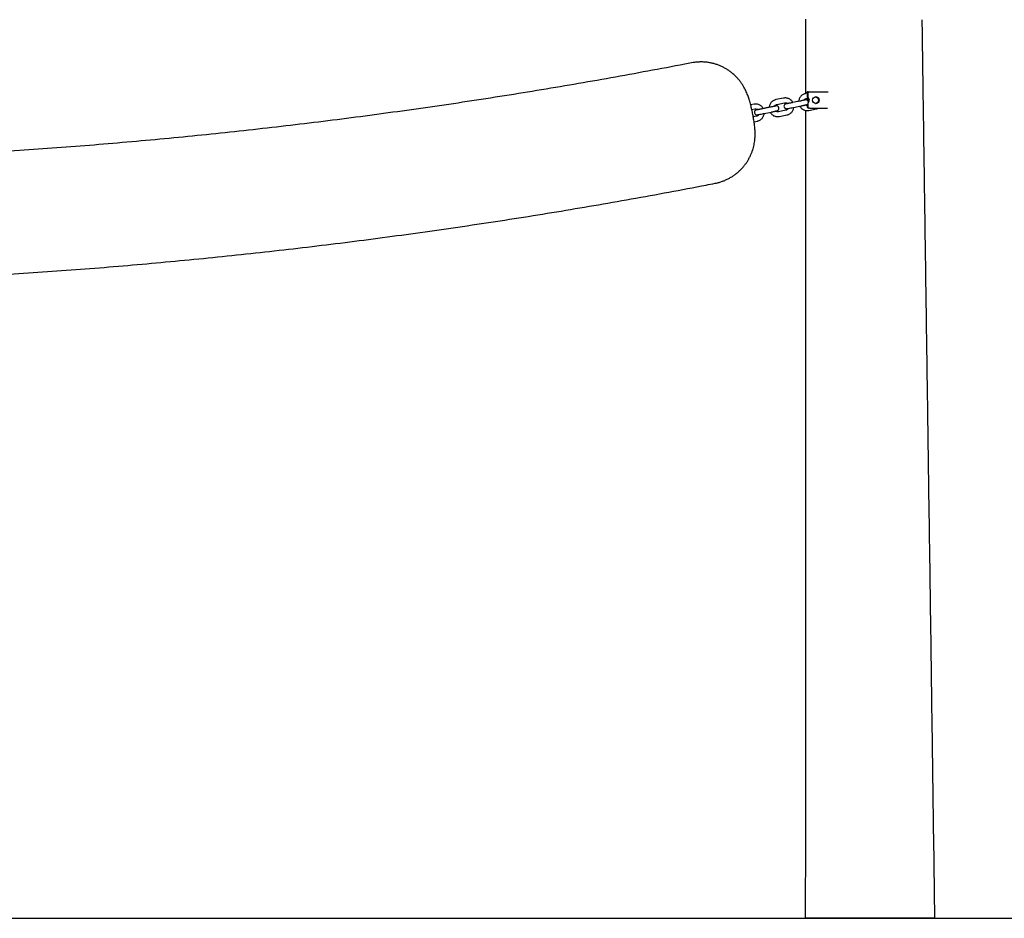
# Model space of a CAD drawing. Units: millimetres. Extents: x 0 to 4200, y 0 to 5940.
# Drawn here: x 1772 to 1892, y 4421 to 4530 of the extents above; entities that cross this region are included whole.
import ezdxf

# ---------------------------------------------------------------- set-up
doc = ezdxf.new("R2010")
doc.units = ezdxf.units.MM
doc.header["$LTSCALE"] = 200
doc.layers.add('SCHWARZ', color=7, linetype='Continuous')

msp = doc.modelspace()

# ---------------------------------------------------------------- linework, layer by layer
at = {"color": 7, "linetype": 'Continuous', "lineweight": 25}
for p, q in [((1867.8, 4530.41), (1867.8, 4521.33)), ((1868.03, 4521.38), (1867.8, 4521.33)), ((1868.09, 4521.53), (1868.15, 4521.53)), ((1868.15, 4521.53), (1868.22, 4521.53)), ((1868.22, 4521.53), (1868.28, 4521.53)), ((1868.28, 4521.53), (1870.59, 4521.53)), ((1865.12, 4520.78), (1864.19, 4520.59)), ((1864.31, 4520), (1865.24, 4520.19)), ((1867.14, 4520.42), (1866.21, 4520.23)), ((1866.97, 4520.41), (1866.24, 4520.26)), ((1867.8, 4520.7), (1867.8, 4520.57)), ((1867.92, 4520.75), (1868.13, 4520.79)), ((1868.02, 4521.33), (1868.02, 4520.88)), ((1868.09, 4520.88), (1868.02, 4520.88)), ((1868.09, 4520.18), (1868.04, 4520.18)), ((1868.09, 4521.33), (1868.09, 4520.88)), ((1868.09, 4520.18), (1868.09, 4519.73)), ((1861.51, 4520.03), (1861.07, 4519.94)), ((1861.24, 4519.37), (1861.63, 4519.45)), ((1863.53, 4519.67), (1862.6, 4519.48)), ((1863.36, 4519.67), (1862.63, 4519.51)), ((1862.73, 4518.89), (1863.65, 4519.08)), ((1865.42, 4519.31), (1864.49, 4519.12)), ((1866.33, 4519.64), (1867.26, 4519.83)), ((1867.8, 4519.95), (1867.8, 4519.91)), ((1867.89, 4519.97), (1867.89, 4519.88)), ((1867.95, 4519.98), (1867.95, 4519.86)), ((1868.02, 4520.04), (1868.02, 4519.73)), ((1868.28, 4519.53), (1868.22, 4519.53)), ((1868.22, 4519.28), (1869.15, 4519.47)), ((1868.28, 4519.53), (1870.51, 4519.53)), ((1861.81, 4518.56), (1861.42, 4518.48)), ((1861.52, 4517.89), (1861.93, 4517.98)), ((1864.61, 4518.53), (1865.54, 4518.72)), ((1867.79, 4430.49), (1867.78, 4420.53)), ((1883.6, 4420.53), (1883.48, 4430.46))]:
    msp.add_line(p, q, dxfattribs=at)
at = {"color": 7, "linetype": 'Continuous', "lineweight": 25, "flags": 128}
for points in [[(1861.97, 4519.37), (1861.9, 4519.36), (1861.83, 4519.34), (1861.78, 4519.33), (1861.75, 4519.32), (1861.72, 4519.3), (1861.68, 4519.27), (1861.63, 4519.22), (1861.58, 4519.15), (1861.56, 4519.06), (1861.57, 4518.97), (1861.6, 4518.88), (1861.65, 4518.82), (1861.71, 4518.78), (1861.76, 4518.75), (1861.81, 4518.74), (1861.85, 4518.74), (1861.88, 4518.74), (1861.89, 4518.74), (1861.92, 4518.74), (1861.96, 4518.75), (1862.03, 4518.76), (1862.13, 4518.78), (1862.25, 4518.8), (1862.39, 4518.83), (1862.54, 4518.85), (1862.68, 4518.88), (1862.73, 4518.89), (1862.73, 4518.89)], [(1865.58, 4520.12), (1865.51, 4520.1), (1865.44, 4520.09), (1865.39, 4520.07), (1865.36, 4520.06), (1865.33, 4520.05), (1865.29, 4520.02), (1865.24, 4519.97), (1865.19, 4519.89), (1865.17, 4519.81), (1865.18, 4519.72), (1865.21, 4519.63), (1865.26, 4519.57), (1865.32, 4519.52), (1865.37, 4519.5), (1865.42, 4519.49), (1865.46, 4519.48), (1865.48, 4519.48), (1865.5, 4519.48), (1865.53, 4519.48), (1865.57, 4519.49), (1865.64, 4519.5), (1865.74, 4519.52), (1865.86, 4519.54), (1866, 4519.57), (1866.15, 4519.6), (1866.29, 4519.63), (1866.33, 4519.64), (1866.33, 4519.64)]]:
    msp.add_lwpolyline(points, dxfattribs=at)
at = {"color": 7, "linetype": 'Continuous', "lineweight": 25}
msp.add_circle((1869.08, 4520.53), 0.4, dxfattribs=at)
for centre, radius, start, end in [((1868.09, 4521.33), 0.2, 90.1081, 174.1571), ((1868.15, 4521.33), 0.199, 90.1026, 170.2944), ((1868.22, 4521.33), 0.2, 90.1164, 180.1159), ((1868.28, 4521.33), 0.2, 90.1164, 180.1159), ((1867.69, 4520.53), 0.401, 353.4006, 35.5973), ((1867.82, 4520.53), 0.401, 318.8364, 59.8138), ((1867.75, 4520.53), 0.401, 344.1884, 37.5984), ((1867.88, 4520.53), 0.401, 300.1831, 59.8169), ((1868.95, 4520.53), 0.398, 45.2823, 80.2094), ((1868.95, 4520.53), 0.398, 279.7896, 311.9713), ((1869.02, 4520.53), 0.399, 359.8879, 85.3516), ((1869.02, 4520.53), 0.399, 274.664, 0.0965), ((1868.22, 4519.73), 0.2, 179.8841, 269.8836), ((1868.28, 4519.73), 0.2, 179.8841, 269.8836)]:
    msp.add_arc(centre, radius, start, end, dxfattribs=at)
for points, knots in [([(1882.79, 4480.42), (1882.74, 4483.72), (1882.64, 4490.43), (1882.5, 4500.55), (1882.35, 4510.72), (1882.21, 4520.65), (1882.12, 4527.19), (1882.08, 4530.36)], [0, 0, 0, 0, 0.1980904, 0.4035947, 0.6073947, 0.8092414, 1, 1, 1, 1]), ([(1853.88, 4525.09), (1853.6, 4525.04), (1851.83, 4524.69), (1848.54, 4524.07), (1844.02, 4523.25), (1839.5, 4522.45), (1834.97, 4521.69), (1830.43, 4520.96), (1825.89, 4520.26), (1821.35, 4519.59), (1816.8, 4518.96), (1812.25, 4518.35), (1807.69, 4517.78), (1803.13, 4517.24), (1798.57, 4516.72), (1794, 4516.24), (1789.43, 4515.8), (1784.85, 4515.38), (1780.28, 4514.99), (1775.7, 4514.64), (1771.12, 4514.32), (1766.53, 4514.03), (1761.95, 4513.77), (1757.36, 4513.54), (1752.77, 4513.34), (1748.18, 4513.18), (1743.59, 4513.04), (1739, 4512.94), (1734.41, 4512.87), (1729.82, 4512.83), (1725.23, 4512.83), (1720.63, 4512.85), (1716.04, 4512.91), (1711.45, 4513), (1706.86, 4513.12), (1702.27, 4513.27), (1697.68, 4513.45), (1693.09, 4513.66), (1688.5, 4513.91), (1683.92, 4514.19), (1679.34, 4514.5), (1674.76, 4514.84), (1670.18, 4515.21), (1665.61, 4515.61), (1661.03, 4516.05), (1656.46, 4516.51), (1651.9, 4517.01), (1647.34, 4517.54), (1642.78, 4518.1), (1638.22, 4518.69), (1633.67, 4519.31), (1629.13, 4519.97), (1624.59, 4520.65), (1620.05, 4521.37), (1615.52, 4522.12), (1610.99, 4522.9), (1606.47, 4523.71), (1602.53, 4524.44), (1600.09, 4524.91), (1599.16, 4525.09)], [0, 0, 0, 0, 0.003277, 0.021197, 0.039118, 0.057038, 0.074959, 0.09288, 0.1108, 0.128721, 0.146641, 0.164562, 0.182483, 0.200403, 0.218324, 0.236245, 0.254165, 0.272086, 0.290006, 0.307927, 0.325848, 0.343768, 0.361689, 0.37961, 0.39753, 0.415451, 0.433372, 0.451292, 0.469213, 0.487134, 0.505054, 0.522975, 0.540896, 0.558816, 0.576737, 0.594658, 0.612578, 0.630499, 0.648419, 0.66634, 0.684261, 0.702181, 0.720102, 0.738023, 0.755943, 0.773864, 0.791785, 0.809705, 0.827626, 0.845547, 0.863467, 0.881388, 0.899308, 0.917229, 0.93515, 0.95307, 0.970991, 0.988912, 1, 1, 1, 1]), ([(1859.14, 4523.57), (1859.07, 4523.64), (1858.9, 4523.79), (1858.61, 4524.02), (1858.27, 4524.25), (1857.92, 4524.46), (1857.56, 4524.65), (1857.18, 4524.81), (1856.79, 4524.94), (1856.39, 4525.05), (1855.99, 4525.13), (1855.57, 4525.18), (1855.13, 4525.2), (1854.68, 4525.19), (1854.26, 4525.16), (1854, 4525.11), (1853.88, 4525.09)], [0, 0, 0, 0, 0.050649, 0.122074, 0.193642, 0.265452, 0.337447, 0.409588, 0.481846, 0.554196, 0.626623, 0.699113, 0.779053, 0.85823, 0.936493, 1, 1, 1, 1]), ([(1856.76, 4510.37), (1856.82, 4510.38), (1857.01, 4510.42), (1857.34, 4510.51), (1857.75, 4510.64), (1858.14, 4510.81), (1858.52, 4511), (1858.87, 4511.21), (1859.21, 4511.45), (1859.53, 4511.7), (1859.83, 4511.98), (1860.11, 4512.26), (1860.36, 4512.57), (1860.59, 4512.88), (1860.8, 4513.21), (1860.98, 4513.54), (1861.14, 4513.88), (1861.27, 4514.22), (1861.39, 4514.56), (1861.48, 4514.9), (1861.55, 4515.23), (1861.6, 4515.55), (1861.63, 4515.86), (1861.64, 4516.15), (1861.65, 4516.42), (1861.64, 4516.69), (1861.63, 4516.96), (1861.6, 4517.28), (1861.56, 4517.6), (1861.51, 4517.92), (1861.47, 4518.21), (1861.42, 4518.5), (1861.36, 4518.78), (1861.31, 4519.08), (1861.24, 4519.36), (1861.18, 4519.65), (1861.11, 4519.94), (1861.03, 4520.25), (1860.92, 4520.6), (1860.81, 4520.94), (1860.69, 4521.28), (1860.57, 4521.56), (1860.43, 4521.84), (1860.28, 4522.13), (1860.09, 4522.43), (1859.89, 4522.74), (1859.65, 4523.04), (1859.4, 4523.32), (1859.22, 4523.49), (1859.14, 4523.57)], [0, 0, 0, 0, 0.009618, 0.03568, 0.061478, 0.08702, 0.11231, 0.137349, 0.162139, 0.186675, 0.210954, 0.234968, 0.258708, 0.282162, 0.305313, 0.328142, 0.350625, 0.372727, 0.394404, 0.415594, 0.436205, 0.456122, 0.475242, 0.493489, 0.510036, 0.526601, 0.544283, 0.565638, 0.590044, 0.6104, 0.628671, 0.64583, 0.663685, 0.681501, 0.699273, 0.717086, 0.735745, 0.755744, 0.778059, 0.809892, 0.829105, 0.848652, 0.867952, 0.88819, 0.909652, 0.932107, 0.955243, 0.978839, 1, 1, 1, 1]), ([(1864.19, 4520.59), (1864.15, 4520.58), (1864.06, 4520.56), (1863.91, 4520.49), (1863.76, 4520.39), (1863.62, 4520.27), (1863.51, 4520.13), (1863.43, 4519.96), (1863.38, 4519.8), (1863.37, 4519.69), (1863.36, 4519.64)], [0, 0, 0, 0, 0.0831025, 0.2171437, 0.3512899, 0.4854544, 0.6196453, 0.7538679, 0.8881238, 1, 1, 1, 1]), ([(1866.26, 4520.23), (1866.23, 4520.29), (1866.17, 4520.39), (1866.04, 4520.52), (1865.9, 4520.64), (1865.74, 4520.72), (1865.56, 4520.78), (1865.38, 4520.8), (1865.23, 4520.8), (1865.15, 4520.78), (1865.12, 4520.78)], [0, 0, 0, 0, 0.1319129, 0.2661849, 0.4004303, 0.5346443, 0.668826, 0.8029784, 0.9371083, 1, 1, 1, 1]), ([(1865.24, 4520.19), (1865.25, 4520.19), (1865.31, 4520.2), (1865.41, 4520.2), (1865.51, 4520.17), (1865.57, 4520.12), (1865.6, 4520.1)], [0, 0, 0, 0, 0.1248266, 0.4329794, 0.7419405, 1, 1, 1, 1]), ([(1866.21, 4520.23), (1866.19, 4520.22), (1866.11, 4520.2), (1865.99, 4520.18), (1865.84, 4520.15), (1865.71, 4520.13), (1865.6, 4520.11), (1865.52, 4520.09), (1865.47, 4520.08), (1865.45, 4520.08), (1865.45, 4520.08), (1865.46, 4520.08)], [0, 0, 0, 0, 0.073662, 0.2143174, 0.3550752, 0.4955841, 0.6355449, 0.7742617, 0.8929781, 0.9773999, 1, 1, 1, 1]), ([(1867.8, 4521.33), (1867.76, 4521.32), (1867.67, 4521.3), (1867.52, 4521.24), (1867.37, 4521.14), (1867.23, 4521.02), (1867.12, 4520.87), (1867.04, 4520.71), (1866.99, 4520.54), (1866.97, 4520.43), (1866.97, 4520.38)], [0, 0, 0, 0, 0.083103, 0.217144, 0.35129, 0.485454, 0.619645, 0.753868, 0.888124, 1, 1, 1, 1]), ([(1867.77, 4520.56), (1867.77, 4520.56), (1867.77, 4520.56), (1867.76, 4520.55), (1867.73, 4520.54), (1867.67, 4520.53), (1867.58, 4520.51), (1867.46, 4520.48), (1867.33, 4520.46), (1867.22, 4520.43), (1867.15, 4520.42), (1867.14, 4520.42)], [0, 0, 0, 0, 0.006669, 0.082772, 0.19111, 0.32835, 0.480017, 0.637063, 0.796054, 0.955819, 1, 1, 1, 1]), ([(1867.62, 4520.52), (1867.64, 4520.55), (1867.68, 4520.61), (1867.76, 4520.68), (1867.85, 4520.73), (1867.91, 4520.74), (1867.92, 4520.75)], [0, 0, 0, 0, 0.253178, 0.559147, 0.865636, 1, 1, 1, 1]), ([(1868.16, 4520.33), (1868.16, 4520.33), (1868.16, 4520.37), (1868.13, 4520.42), (1868.08, 4520.49), (1868.03, 4520.53), (1867.97, 4520.56), (1867.92, 4520.57), (1867.88, 4520.57), (1867.85, 4520.57), (1867.83, 4520.57), (1867.81, 4520.57), (1867.77, 4520.56), (1867.71, 4520.56), (1867.66, 4520.55), (1867.64, 4520.54)], [0, 0, 0, 0, 0.004498, 0.111101, 0.199734, 0.276576, 0.343777, 0.4016, 0.449505, 0.485374, 0.52341, 0.589472, 0.714541, 0.885619, 1, 1, 1, 1]), ([(1869.06, 4520.92), (1869.08, 4520.92), (1869.14, 4520.9), (1869.23, 4520.84), (1869.31, 4520.75), (1869.37, 4520.65), (1869.39, 4520.53), (1869.38, 4520.41), (1869.36, 4520.34), (1869.34, 4520.31)], [0, 0, 0, 0, 0.090284, 0.244685, 0.398867, 0.552778, 0.706442, 0.859948, 1, 1, 1, 1]), ([(1862.65, 4519.49), (1862.62, 4519.54), (1862.56, 4519.65), (1862.43, 4519.78), (1862.29, 4519.89), (1862.13, 4519.98), (1861.95, 4520.03), (1861.77, 4520.06), (1861.62, 4520.06), (1861.54, 4520.04), (1861.51, 4520.03)], [0, 0, 0, 0, 0.131913, 0.266185, 0.40043, 0.534644, 0.668826, 0.802978, 0.937108, 1, 1, 1, 1]), ([(1861.63, 4519.45), (1861.65, 4519.45), (1861.7, 4519.46), (1861.8, 4519.45), (1861.91, 4519.42), (1861.96, 4519.38), (1861.99, 4519.36)], [0, 0, 0, 0, 0.124827, 0.432979, 0.741941, 1, 1, 1, 1]), ([(1862.6, 4519.48), (1862.58, 4519.48), (1862.5, 4519.46), (1862.38, 4519.43), (1862.23, 4519.41), (1862.1, 4519.38), (1861.99, 4519.36), (1861.91, 4519.35), (1861.86, 4519.34), (1861.84, 4519.33), (1861.85, 4519.34), (1861.85, 4519.34)], [0, 0, 0, 0, 0.073662, 0.2143174, 0.3550752, 0.4955841, 0.6355449, 0.7742617, 0.8929781, 0.9773999, 1, 1, 1, 1]), ([(1863.49, 4519.05), (1863.51, 4519.01), (1863.57, 4518.91), (1863.69, 4518.79), (1863.83, 4518.67), (1863.99, 4518.59), (1864.17, 4518.53), (1864.35, 4518.51), (1864.5, 4518.51), (1864.59, 4518.53), (1864.61, 4518.53)], [0, 0, 0, 0, 0.112876, 0.250093, 0.387282, 0.524439, 0.661564, 0.798658, 0.935729, 1, 1, 1, 1]), ([(1864.16, 4519.81), (1864.16, 4519.81), (1864.16, 4519.81), (1864.15, 4519.81), (1864.12, 4519.8), (1864.06, 4519.79), (1863.97, 4519.76), (1863.85, 4519.74), (1863.72, 4519.71), (1863.61, 4519.69), (1863.54, 4519.67), (1863.53, 4519.67)], [0, 0, 0, 0, 0.006669, 0.082772, 0.19111, 0.32835, 0.480017, 0.637063, 0.796054, 0.955819, 1, 1, 1, 1]), ([(1863.65, 4519.08), (1863.68, 4519.09), (1863.75, 4519.11), (1863.88, 4519.13), (1864.01, 4519.16), (1864.13, 4519.19), (1864.22, 4519.21), (1864.29, 4519.22), (1864.33, 4519.23), (1864.36, 4519.24), (1864.4, 4519.26), (1864.45, 4519.29), (1864.5, 4519.34), (1864.54, 4519.42), (1864.56, 4519.5), (1864.56, 4519.59), (1864.52, 4519.68), (1864.47, 4519.74), (1864.42, 4519.79), (1864.36, 4519.81), (1864.31, 4519.83), (1864.27, 4519.83), (1864.24, 4519.83), (1864.22, 4519.83), (1864.2, 4519.83), (1864.16, 4519.82), (1864.11, 4519.81), (1864.05, 4519.8), (1864.03, 4519.8)], [0, 0, 0, 0, 0.033839, 0.098484, 0.163281, 0.228262, 0.293657, 0.360174, 0.413395, 0.443353, 0.459688, 0.484132, 0.514227, 0.54971, 0.585846, 0.624277, 0.664512, 0.697964, 0.726965, 0.752328, 0.774152, 0.792232, 0.80577, 0.820125, 0.845059, 0.892262, 0.95683, 1, 1, 1, 1]), ([(1864.01, 4519.78), (1864.03, 4519.8), (1864.07, 4519.87), (1864.15, 4519.94), (1864.24, 4519.98), (1864.3, 4520), (1864.31, 4520)], [0, 0, 0, 0, 0.253178, 0.559147, 0.865636, 1, 1, 1, 1]), ([(1864.49, 4519.12), (1864.48, 4519.12), (1864.42, 4519.11), (1864.33, 4519.11), (1864.22, 4519.14), (1864.17, 4519.18), (1864.15, 4519.19)], [0, 0, 0, 0, 0.13358, 0.463342, 0.793968, 1, 1, 1, 1]), ([(1865.7, 4519.51), (1865.69, 4519.49), (1865.66, 4519.44), (1865.58, 4519.37), (1865.49, 4519.33), (1865.44, 4519.31), (1865.42, 4519.31)], [0, 0, 0, 0, 0.201928, 0.528894, 0.856416, 1, 1, 1, 1]), ([(1865.54, 4518.72), (1865.58, 4518.73), (1865.67, 4518.75), (1865.82, 4518.82), (1865.97, 4518.92), (1866.11, 4519.04), (1866.22, 4519.18), (1866.3, 4519.35), (1866.35, 4519.5), (1866.36, 4519.59), (1866.36, 4519.63)], [0, 0, 0, 0, 0.086038, 0.224814, 0.363699, 0.502603, 0.641534, 0.780498, 0.919496, 1, 1, 1, 1]), ([(1867.1, 4519.8), (1867.12, 4519.75), (1867.18, 4519.66), (1867.3, 4519.53), (1867.44, 4519.42), (1867.6, 4519.33), (1867.78, 4519.28), (1867.96, 4519.25), (1868.11, 4519.26), (1868.19, 4519.27), (1868.22, 4519.28)], [0, 0, 0, 0, 0.112876, 0.250093, 0.387282, 0.524439, 0.661564, 0.798658, 0.935729, 1, 1, 1, 1]), ([(1867.26, 4519.83), (1867.29, 4519.83), (1867.36, 4519.85), (1867.49, 4519.88), (1867.62, 4519.91), (1867.74, 4519.93), (1867.83, 4519.95), (1867.9, 4519.97), (1867.94, 4519.98), (1867.97, 4519.99), (1868, 4520), (1868.02, 4520.01), (1868.02, 4520.02)], [0, 0, 0, 0, 0.0724005, 0.2107145, 0.349355, 0.4883867, 0.6283054, 0.7706244, 0.8844954, 0.9485929, 0.9835427, 1, 1, 1, 1]), ([(1868.02, 4519.86), (1867.99, 4519.86), (1867.93, 4519.86), (1867.83, 4519.89), (1867.78, 4519.92), (1867.76, 4519.94)], [0, 0, 0, 0, 0.309432, 0.73488, 1, 1, 1, 1]), ([(1867.8, 4519.28), (1867.8, 4516.43), (1867.8, 4510.19), (1867.81, 4500.52), (1867.81, 4490.43), (1867.81, 4483.73), (1867.81, 4480.46)], [0, 0, 0, 0, 0.220093, 0.482474, 0.747017, 1, 1, 1, 1]), ([(1869.15, 4519.47), (1869.19, 4519.48), (1869.25, 4519.49), (1869.31, 4519.52), (1869.34, 4519.53)], [0, 0, 0, 0, 0.559707, 1, 1, 1, 1]), ([(1862.1, 4518.77), (1862.08, 4518.75), (1862.05, 4518.69), (1861.97, 4518.63), (1861.88, 4518.58), (1861.83, 4518.57), (1861.81, 4518.56)], [0, 0, 0, 0, 0.201928, 0.528894, 0.856416, 1, 1, 1, 1]), ([(1861.93, 4517.98), (1861.97, 4517.99), (1862.06, 4518.01), (1862.21, 4518.07), (1862.36, 4518.17), (1862.5, 4518.29), (1862.61, 4518.44), (1862.69, 4518.6), (1862.74, 4518.75), (1862.75, 4518.85), (1862.76, 4518.88)], [0, 0, 0, 0, 0.086038, 0.224814, 0.363699, 0.502603, 0.641534, 0.780498, 0.919496, 1, 1, 1, 1]), ([(1596.28, 4510.37), (1596.57, 4510.31), (1598.38, 4509.96), (1601.71, 4509.33), (1606.28, 4508.5), (1610.85, 4507.7), (1615.43, 4506.92), (1620.02, 4506.18), (1624.61, 4505.48), (1629.2, 4504.8), (1633.8, 4504.15), (1638.4, 4503.54), (1643.01, 4502.95), (1647.62, 4502.4), (1652.24, 4501.88), (1656.86, 4501.39), (1661.48, 4500.93), (1666.1, 4500.51), (1670.73, 4500.11), (1675.36, 4499.75), (1679.99, 4499.41), (1684.62, 4499.11), (1689.26, 4498.84), (1693.9, 4498.61), (1698.54, 4498.4), (1703.18, 4498.23), (1707.82, 4498.08), (1712.46, 4497.97), (1717.11, 4497.89), (1721.75, 4497.84), (1726.39, 4497.83), (1731.04, 4497.84), (1735.68, 4497.89), (1740.32, 4497.97), (1744.97, 4498.08), (1749.61, 4498.22), (1754.25, 4498.39), (1758.89, 4498.59), (1763.53, 4498.83), (1768.16, 4499.1), (1772.8, 4499.4), (1777.43, 4499.73), (1782.06, 4500.09), (1786.69, 4500.48), (1791.31, 4500.91), (1795.93, 4501.36), (1800.55, 4501.85), (1805.17, 4502.37), (1809.78, 4502.92), (1814.38, 4503.5), (1818.99, 4504.12), (1823.59, 4504.76), (1828.18, 4505.44), (1832.77, 4506.14), (1837.36, 4506.88), (1841.94, 4507.65), (1846.51, 4508.45), (1851.08, 4509.29), (1854.5, 4509.93), (1856.39, 4510.3), (1856.76, 4510.37)], [0, 0, 0, 0, 0.0033774, 0.0210965, 0.0388157, 0.0565348, 0.074254, 0.0919731, 0.1096923, 0.1274114, 0.1451305, 0.1628497, 0.1805688, 0.1982879, 0.2160071, 0.2337262, 0.2514453, 0.2691644, 0.2868835, 0.3046027, 0.3223218, 0.3400409, 0.35776, 0.3754791, 0.3931982, 0.4109174, 0.4286365, 0.4463556, 0.4640747, 0.4817938, 0.4995129, 0.517232, 0.5349511, 0.5526703, 0.5703894, 0.5881085, 0.6058276, 0.6235467, 0.6412658, 0.6589849, 0.676704, 0.6944231, 0.7121423, 0.7298614, 0.7475805, 0.7652996, 0.7830187, 0.8007379, 0.818457, 0.8361761, 0.8538952, 0.8716144, 0.8893335, 0.9070526, 0.9247718, 0.9424909, 0.96021, 0.9779292, 0.9956483, 1, 1, 1, 1]), ([(1867.81, 4480.46), (1867.81, 4476.39), (1867.81, 4468.08), (1867.81, 4455.52), (1867.8, 4442.93), (1867.8, 4434.59), (1867.79, 4430.49)], [0, 0, 0, 0, 0.2443898, 0.4988257, 0.7541448, 1, 1, 1, 1]), ([(1883.48, 4430.46), (1883.42, 4434.58), (1883.31, 4442.95), (1883.14, 4455.56), (1882.96, 4468.09), (1882.84, 4476.37), (1882.79, 4480.42)], [0, 0, 0, 0, 0.247344, 0.502721, 0.757175, 1, 1, 1, 1]), ([(1883.6, 4420.53), (1883.6, 4420.53), (1883.62, 4420.53), (1883.55, 4420.53), (1883.4, 4420.53), (1883.14, 4420.53), (1882.79, 4420.53), (1882.36, 4420.53), (1881.83, 4420.53), (1881.22, 4420.53), (1880.55, 4420.53), (1879.81, 4420.53), (1879.04, 4420.53), (1878.21, 4420.53), (1877.36, 4420.53), (1876.48, 4420.53), (1875.6, 4420.53), (1874.71, 4420.53), (1873.84, 4420.53), (1872.98, 4420.53), (1872.15, 4420.53), (1871.35, 4420.53), (1870.63, 4420.53), (1869.99, 4420.53), (1869.43, 4420.53), (1868.93, 4420.53), (1868.5, 4420.53), (1868.15, 4420.53), (1867.92, 4420.53), (1867.8, 4420.53), (1867.79, 4420.53), (1867.79, 4420.53)], [0, 0, 0, 0, 0.00101, 0.0369, 0.072689, 0.10879, 0.144994, 0.181067, 0.21688, 0.252818, 0.288648, 0.324233, 0.359919, 0.395479, 0.431118, 0.466861, 0.502481, 0.538059, 0.573744, 0.609323, 0.646225, 0.683255, 0.720145, 0.75467, 0.789294, 0.823826, 0.861163, 0.89863, 0.935956, 0.97096, 1, 1, 1, 1])]:
    msp.add_open_spline(points, degree=3, knots=knots, dxfattribs=at)
at = {"layer": 'SCHWARZ'}
msp.add_line((1080.14, 4420.53), (3843.44, 4420.53), dxfattribs=at)

doc.saveas('drawing.dxf')
